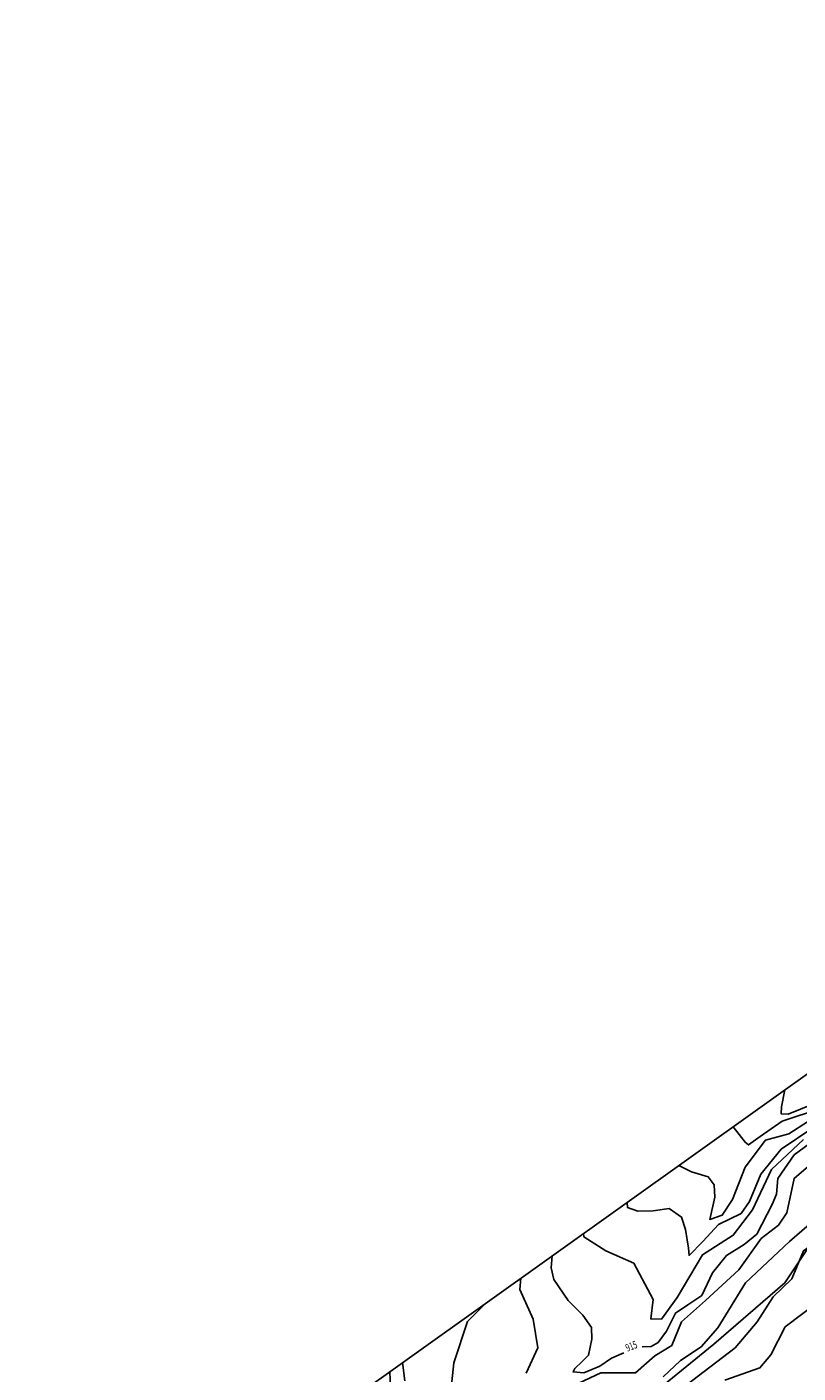
# Model space of a CAD drawing. Extents: x -5121305 to 681759, y 7079420 to 7189909.
# Drawn here: x 677997 to 678299, y 7188976 to 7189505 of the extents above; entities that cross this region are included whole.
import ezdxf

# ---------------------------------------------------------------- set-up
doc = ezdxf.new("R2010")
doc.units = 0
doc.header["$LTSCALE"] = 6
doc.header["$MEASUREMENT"] = 0
doc.linetypes.add('LIN0', pattern=[0])
for name, color, linetype in [('CURVA_INTERM', 254, 'CONTINUOUS'), ('CURVA_MESTRA', 252, 'CONTINUOUS'), ('HIDROGRAFIA', 150, 'CONTINUOUS')]:
    doc.layers.add(name, color=color, linetype=linetype)
doc.styles.add('01', font='SIMPLEX.SHX', dxfattribs={"height": 2})

msp = doc.modelspace()

# ---------------------------------------------------------------- linework, layer by layer
at = {"layer": 'CURVA_INTERM', "flags": 128}
for points, elevation in [([(678308.59, 7189079.93), (678293.09, 7189074.83), (678284.53, 7189068.81), (678279.9, 7189065.48), (678278.53, 7189066.57), (678273.86, 7189072.65)], 911), ([(678232.23, 7189042.93), (678232.38, 7189040.97), (678236.51, 7189039.44), (678242.45, 7189039.61), (678248.76, 7189040.47), (678253.54, 7189037.18), (678255.13, 7189032.25), (678256.3, 7189024.9), (678256.57, 7189022.1), (678261.97, 7189027.52), (678268.1, 7189034.29), (678276.95, 7189038.55), (678280.24, 7189043.33), (678284.75, 7189054), (678292.73, 7189063.86), (678305.2, 7189072.19)], 913), ([(678303.45, 7189074.84), (678295.68, 7189069.82), (678286.54, 7189067.31), (678278.54, 7189056.75), (678273.62, 7189044.02), (678269.59, 7189037.87), (678264.66, 7189036.27), (678266.66, 7189044.92), (678266.46, 7189049.81), (678264.12, 7189053.01), (678257.56, 7189054.96), (678252.6, 7189057.48)], 912), ([(678215.17, 7189030.75), (678215.31, 7189029.37), (678223.86, 7189023.88), (678234.87, 7189019.01), (678242.46, 7189004.83), (678241.53, 7188997.2), (678245.72, 7188997.07), (678251.9, 7189005.59), (678261.84, 7189022.37), (678273.93, 7189030.01), (678281.41, 7189040.01), (678288.87, 7189055.81), (678301.43, 7189067.62)], 914), ([(678208.87, 7188969.81), (678221.97, 7188976.03), (678235.57, 7188975.96), (678243.11, 7188982.7), (678249.85, 7188986.68), (678253.63, 7188995.97), (678262.95, 7189004.4), (678276.12, 7189016.41), (678284.87, 7189028.69), (678291.66, 7189034.05), (678294.95, 7189038.83), (678297.8, 7189052.34), (678313.56, 7189065.79)], 916), ([(678246.33, 7188974.42), (678253.16, 7188980.83), (678261.35, 7188986.16), (678267.85, 7188993.63), (678278.7, 7189011.32), (678295.93, 7189027.52), (678305.62, 7189035.93), (678312.34, 7189050.36), (678322.48, 7189062.6), (678330.94, 7189065.47), (678342.81, 7189065.81), (678357.17, 7189056.3), (678378.18, 7189036.14), (678380.36, 7189027.71), (678374.89, 7189019.86), (678363.71, 7189008.01), (678359.22, 7188998.04), (678356.89, 7188990.1), (678339.83, 7188968.66)], 917), ([(678331.31, 7188966.59), (678345.57, 7188983.9), (678349.51, 7188998.41), (678364.11, 7189019.91), (678368.7, 7189032.67), (678367.88, 7189040.36), (678357.66, 7189048.35), (678350.47, 7189052.75), (678345.74, 7189057.77), (678339.91, 7189061.09), (678331.82, 7189058.89), (678324.34, 7189053.9), (678319.45, 7189042.54), (678315.35, 7189033.6), (678301.45, 7189023.93), (678296.93, 7189012.92), (678289.51, 7189005.88), (678283.27, 7188995.97), (678274.59, 7188985.78), (678255.3, 7188971.04)], 918), ([(678270.59, 7188973.14), (678284.34, 7188977.94), (678288.68, 7188983.04), (678294.25, 7188994.02), (678307.11, 7189003.73), (678309.22, 7189015.86), (678319.07, 7189029.85), (678327.94, 7189046.3), (678335.02, 7189049.23), (678342.67, 7189048.64), (678350.14, 7189041.79), (678356.8, 7189031.83), (678355.49, 7189023.16), (678348.88, 7189012.21), (678337.4, 7188990.61), (678327.88, 7188975.91), (678323.33, 7188963.86)], 919), ([(678190.52, 7189013.15), (678190.18, 7189008.72), (678195.4, 7188997.05), (678197.15, 7188985.85), (678192.66, 7188975.88)], 916), ([(678176.8, 7189003.36), (678169.56, 7188996.14), (678164.18, 7188979.93), (678162.68, 7188964.99)], 917), ([(678145.06, 7188972.88), (678144.1, 7188980.01)], 918), ([(678139.09, 7188976.43), (678139.42, 7188970.08)], 919)]:
    msp.add_lwpolyline(points, dxfattribs=dict(at, elevation=elevation))
at = {"layer": 'CURVA_MESTRA', "flags": 128}
for points, elevation in [([(678305.16, 7189081.47), (678295.52, 7189077.56), (678292.72, 7189077.65), (678292.8, 7189080.45), (678294.13, 7189087.12), (678294.13, 7189087.12)], 910), ([(678238.13, 7188986.26), (678241.62, 7188986.34), (678244.47, 7188987.92), (678247.68, 7188992.31), (678251.26, 7188999.47), (678256.12, 7189002.68), (678261.56, 7189006.43), (678265.75, 7189015.25), (678271.29, 7189022.08), (678278.14, 7189026.35), (678283.18, 7189030.48), (678289.14, 7189042.04), (678290.94, 7189046.19), (678291.41, 7189052.33), (678297.86, 7189061.64), (678308.17, 7189069.16)], 915), ([(678202.84, 7189021.95), (678202.49, 7189017.19), (678203.48, 7189012.69), (678209.12, 7189004.4), (678214.82, 7188998.63), (678218.31, 7188993.77), (678218.46, 7188989.28), (678217.14, 7188982.89), (678214.54, 7188980.45), (678211.66, 7188977.74), (678211.06, 7188976.36), (678215.25, 7188975.95), (678221.49, 7188978.56), (678226.07, 7188981.77), (678230.95, 7188983.9)], 915)]:
    msp.add_lwpolyline(points, dxfattribs=dict(at, elevation=elevation))
at = {"layer": 'HIDROGRAFIA', "linetype": 'LIN0'}
msp.add_lwpolyline([(679445.2, 7189908.96), (681758.89, 7186668.37), (677880.37, 7183899.2), (675566.67, 7187139.79)], close=True, dxfattribs=at)
at = {"layer": 'HIDROGRAFIA'}
msp.add_lwpolyline([(678543.13, 7189137.66), (678531.66, 7189124.92), (678516.01, 7189109.96), (678480.24, 7189109.67), (678454.61, 7189117.69), (678421.78, 7189116.18), (678385.43, 7189100.28), (678338.46, 7189076.63), (678323.35, 7189055.07), (678294.11, 7189011.39), (678266.25, 7188987.27), (678237.41, 7188963.74), (678204.07, 7188911.79), (678196.53, 7188883.09), (678198.12, 7188841.08)], dxfattribs=at)

# ---------------------------------------------------------------- texts
at = {"layer": 'CURVA_MESTRA', "style": '01', "width": 0.667}
msp.add_text('915', height=3, rotation=21.2451, dxfattribs=at).set_placement((678232.34, 7188984.26))

doc.saveas('drawing.dxf')
